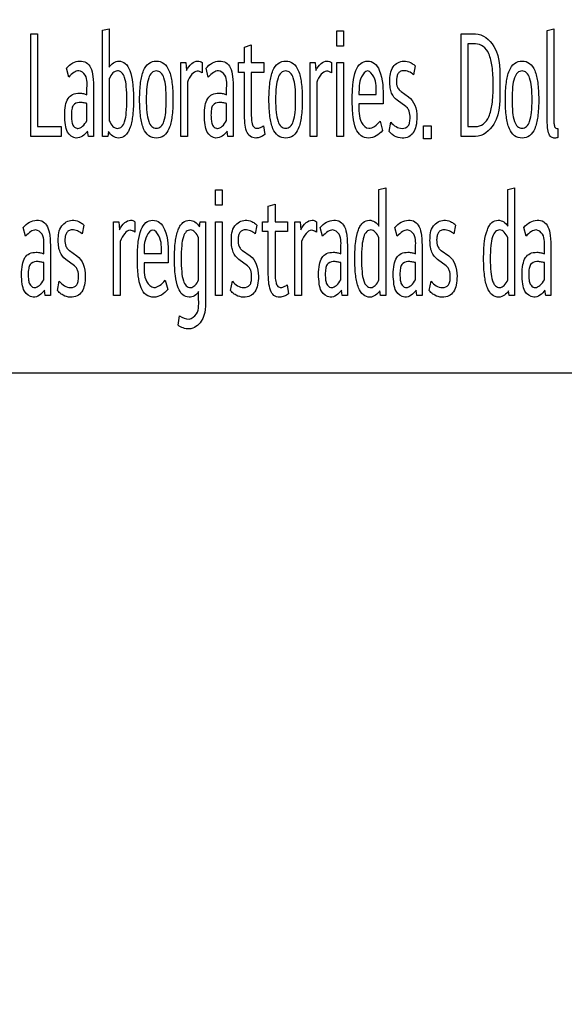
# Model space of a CAD drawing. Units: millimetres. Extents: x 0 to 1189, y 0 to 841.
# Drawn here: x 780 to 786, y 244 to 255 of the extents above; entities that cross this region are included whole.
import ezdxf

# ---------------------------------------------------------------- set-up
doc = ezdxf.new("R2010")
doc.units = ezdxf.units.MM
doc.header["$LTSCALE"] = 65.395
doc.layers.get('0').update_dxf_attribs({"linetype": 'CONTINUOUS'})
doc.layers.add('7_ALL_FEATURES', color=7, linetype='CONTINUOUS')
doc.layers.add('DEF_DRAFT_DIM', color=7, linetype='CONTINUOUS')
doc.styles.add('TEXTSTYLE_2', font='txt')
doc.dimstyles.new('DIMSTYLE_4', dxfattribs={"dimtxt": 8, "dimasz": 3, "dimexe": 0.8, "dimexo": 0.2, "dimgap": 2, "dimtad": 1, "dimdec": 1, "dimlfac": 3.030303, "dimdsep": 46, "dimtxsty": 'TEXTSTYLE_2', "dimblk": 'OPEN', "dimblk1": 'OPEN', "dimblk2": 'OPEN', "dimcen": 0.09, "dimazin": 2, "dimtp": 0.5, "dimtm": 0.5, "dimtfac": 1, "dimtdec": 1, "dimtofl": 0, "dimtmove": 0, "dimatfit": 3, "dimldrblk": 'OPEN', "dimfxl": 1, "dimtolj": 1, "dimarcsym": 0})

# ---------------------------------------------------------------- blocks, each defined once
blk = doc.blocks.new('_OPEN')
at = {"color": 0, "linetype": 'ByBlock'}
for p, q in [((0, 0), (-1, 0.1167)), ((-1, -0.1167), (0, 0)), ((-1, 0), (0, 0))]:
    blk.add_line(p, q, dxfattribs=at)
blk = doc.blocks.new('*D24')
at = {"layer": 'DEF_DRAFT_DIM', "color": 2, "linetype": 'Continuous', "transparency": 16777216}
for p, q in [((856.727, 255.388), (651.328, 255.388)), ((652.128, 255.388), (652.128, 211.638)), ((652.128, 167.888), (652.128, 211.638)), ((682.992, 167.888), (651.328, 167.888))]:
    blk.add_line(p, q, dxfattribs=at)
at = {"layer": 'DEF_DRAFT_DIM', "color": 2, "linetype": 'Continuous', "transparency": 16777216, "xscale": 3, "yscale": 3, "zscale": 3}
for p, rotation in [((652.128, 255.388), 90), ((652.128, 167.888), 270)]:
    blk.add_blockref('_OPEN', p, dxfattribs=dict(at, rotation=rotation))
at = {"layer": 'DEF_DRAFT_DIM', "color": 2, "linetype": 'Continuous', "transparency": 16777216, "insert": (642.128, 211.638), "char_height": 8, "width": 41.93309, "attachment_point": 2, "rotation": 90, "line_spacing_factor": 0.9, "style": 'TEXTSTYLE_2'}
blk.add_mtext('{\\ftxt;\\W0.0001;\\H0.0001;\\~}{\\ftxt;\\W3.4944237918;\\H8.0; }{\\ftxt;\\W0.0001;\\H0.0001;\\~}', dxfattribs=at)

msp = doc.modelspace()

# ---------------------------------------------------------------- linework, layer by layer
at = {"layer": '7_ALL_FEATURES', "color": 7, "linetype": 'Continuous'}
for p, q in [((781.1511, 254.7654), (781.223, 254.78)), ((781.1511, 253.6339), (781.1511, 254.7654)), ((781.223, 254.78), (781.223, 254.3726)), ((783.6424, 254.5949), (783.6424, 254.7573)), ((783.6424, 254.7573), (783.7134, 254.7573)), ((783.7134, 254.7573), (783.7134, 254.5949)), ((785.8766, 254.7605), (785.9466, 254.78)), ((785.8766, 253.8434), (785.8766, 254.7605)), ((785.9466, 254.78), (785.9466, 253.8434)), ((780.389, 253.6339), (780.389, 254.7248)), ((780.389, 254.7248), (780.4608, 254.7248)), ((780.4608, 254.7248), (780.4608, 253.7394)), ((784.9607, 253.6339), (784.9607, 254.7248)), ((784.9607, 254.7248), (785.1135, 254.7248)), ((782.6591, 254.5852), (782.731, 254.6079)), ((782.6591, 254.4196), (782.6591, 254.5852)), ((782.731, 254.6079), (782.731, 254.4196)), ((783.7134, 254.5949), (783.6424, 254.5949)), ((785.0325, 254.6177), (785.0325, 253.7394)), ((785.1145, 254.6177), (785.0325, 254.6177)), ((780.7912, 254.2654), (780.7672, 254.3596)), ((781.9816, 253.6339), (781.9816, 254.4196)), ((781.9816, 254.4196), (782.0378, 254.4196)), ((782.0378, 254.4196), (782.0443, 254.3352)), ((782.209, 254.4196), (782.209, 254.3092)), ((782.2753, 254.2654), (782.2513, 254.3596)), ((782.5974, 254.3141), (782.5974, 254.4196)), ((782.5974, 254.4196), (782.6591, 254.4196)), ((782.731, 254.4196), (782.8644, 254.4196)), ((782.8644, 254.4196), (782.8644, 254.3141)), ((783.356, 253.6339), (783.356, 254.4196)), ((783.356, 254.4196), (783.4123, 254.4196)), ((783.4123, 254.4196), (783.4187, 254.3352)), ((783.5835, 254.4196), (783.5835, 254.3092)), ((783.6424, 253.6339), (783.6424, 254.4196)), ((783.6424, 254.4196), (783.7134, 254.4196)), ((783.7134, 254.4196), (783.7134, 253.6339)), ((784.4746, 254.3839), (784.4562, 254.2898)), ((781.223, 254.2492), (781.223, 253.8012)), ((782.6591, 254.3141), (782.5974, 254.3141)), ((782.6591, 253.8855), (782.6591, 254.3141)), ((782.731, 254.3141), (782.731, 253.9261)), ((782.8644, 254.3141), (782.731, 254.3141)), ((780.9854, 254.0787), (780.9854, 254.1306)), ((781.0554, 254.1339), (781.0554, 253.6339)), ((782.0526, 254.2102), (782.0526, 253.6339)), ((782.4694, 254.0787), (782.4694, 254.1306)), ((782.5395, 254.1339), (782.5395, 253.6339)), ((783.427, 254.2102), (783.427, 253.6339)), ((783.8762, 254.082), (784.0604, 254.082)), ((784.133, 254.0333), (784.133, 253.9814)), ((784.3236, 254.1128), (784.4027, 254.056)), ((780.9854, 253.8028), (780.9854, 253.9846)), ((782.4694, 253.8028), (782.4694, 253.9846)), ((784.133, 253.9814), (783.8762, 253.9814)), ((784.3751, 253.9522), (784.2831, 254.0187)), ((780.4608, 253.7394), (780.7121, 253.7394)), ((780.7121, 253.7394), (780.7121, 253.6339)), ((782.8608, 253.7492), (782.8755, 253.6551)), ((784.0999, 253.7979), (784.1266, 253.6989)), ((784.1956, 253.6891), (784.215, 253.7865)), ((784.5621, 253.608), (784.5621, 253.7459)), ((784.5621, 253.7459), (784.6432, 253.7459)), ((784.6432, 253.7459), (784.6432, 253.608)), ((785.0325, 253.7394), (785.1145, 253.7394)), ((785.988, 253.72), (785.988, 253.6226)), ((780.7121, 253.6339), (780.389, 253.6339)), ((781.0002, 253.6339), (780.9919, 253.6924)), ((781.0554, 253.6339), (781.0002, 253.6339)), ((781.2074, 253.6339), (781.1511, 253.6339)), ((781.2156, 253.6859), (781.2074, 253.6339)), ((782.0526, 253.6339), (781.9816, 253.6339)), ((782.4842, 253.6339), (782.4759, 253.6924)), ((782.5395, 253.6339), (782.4842, 253.6339)), ((783.427, 253.6339), (783.356, 253.6339)), ((783.7134, 253.6339), (783.6424, 253.6339)), ((784.6432, 253.608), (784.5621, 253.608)), ((785.1135, 253.6339), (784.9607, 253.6339)), ((784.0889, 253.0729), (784.1607, 253.0891)), ((784.1607, 253.0891), (784.1607, 251.9431)), ((785.4578, 253.0729), (785.5296, 253.0891)), ((785.5296, 253.0891), (785.5296, 251.9431)), ((782.3526, 252.9041), (782.3526, 253.0664)), ((782.3526, 253.0664), (782.4235, 253.0664)), ((782.4235, 253.0664), (782.4235, 252.9041)), ((784.0889, 252.6817), (784.0889, 253.0729)), ((785.4578, 252.6817), (785.4578, 253.0729)), ((782.4235, 252.9041), (782.3526, 252.9041)), ((782.9124, 252.8943), (782.9842, 252.917)), ((782.9124, 252.7288), (782.9124, 252.8943)), ((782.9842, 252.917), (782.9842, 252.7288)), ((780.3328, 252.5745), (780.3088, 252.6687)), ((780.9514, 252.6931), (780.9331, 252.5989)), ((781.2681, 251.9431), (781.2681, 252.7288)), ((781.2681, 252.7288), (781.3244, 252.7288)), ((781.3244, 252.7288), (781.3308, 252.6443)), ((781.4956, 252.7288), (781.4956, 252.6184)), ((782.1804, 252.6752), (782.1878, 252.7288)), ((782.1878, 252.7288), (782.244, 252.7288)), ((782.244, 252.7288), (782.244, 251.9333)), ((782.3526, 251.9431), (782.3526, 252.7288)), ((782.3526, 252.7288), (782.4235, 252.7288)), ((782.4235, 252.7288), (782.4235, 251.9431)), ((782.7909, 252.6931), (782.7725, 252.5989)), ((782.8506, 252.6233), (782.8506, 252.7288)), ((782.8506, 252.7288), (782.9124, 252.7288)), ((782.9842, 252.7288), (783.1176, 252.7288)), ((783.1176, 252.7288), (783.1176, 252.6233)), ((783.1958, 251.9431), (783.1958, 252.7288)), ((783.1958, 252.7288), (783.2521, 252.7288)), ((783.2521, 252.7288), (783.2585, 252.6443)), ((783.4232, 252.7288), (783.4232, 252.6184)), ((783.4896, 252.5745), (783.4656, 252.6687)), ((784.2832, 252.5745), (784.2592, 252.6687)), ((784.9018, 252.6931), (784.8834, 252.5989)), ((785.6521, 252.5745), (785.6281, 252.6687)), ((782.1721, 252.1103), (782.1721, 252.5583)), ((782.9124, 252.6233), (782.8506, 252.6233)), ((782.9124, 252.1946), (782.9124, 252.6233)), ((782.9842, 252.6233), (782.9842, 252.2352)), ((783.1176, 252.6233), (782.9842, 252.6233)), ((784.0889, 252.1103), (784.0889, 252.5583)), ((785.4578, 252.1103), (785.4578, 252.5583)), ((781.3391, 252.5193), (781.3391, 251.9431)), ((783.2668, 252.5193), (783.2668, 251.9431)), ((780.527, 252.3878), (780.527, 252.4398)), ((780.597, 252.4431), (780.597, 251.9431)), ((780.8005, 252.4219), (780.8796, 252.3651)), ((781.5931, 252.3911), (781.7773, 252.3911)), ((782.6399, 252.4219), (782.719, 252.3651)), ((783.6838, 252.3878), (783.6838, 252.4398)), ((783.7538, 252.4431), (783.7538, 251.9431)), ((784.4774, 252.3878), (784.4774, 252.4398)), ((784.5474, 252.4431), (784.5474, 251.9431)), ((784.7508, 252.4219), (784.8299, 252.3651)), ((785.8463, 252.3878), (785.8463, 252.4398)), ((785.9163, 252.4431), (785.9163, 251.9431)), ((780.527, 252.1119), (780.527, 252.2937)), ((780.852, 252.2613), (780.7599, 252.3278)), ((781.85, 252.2905), (781.5931, 252.2905)), ((781.85, 252.3424), (781.85, 252.2905)), ((782.6914, 252.2613), (782.5993, 252.3278)), ((783.6838, 252.1119), (783.6838, 252.2937)), ((784.4774, 252.1119), (784.4774, 252.2937)), ((784.8023, 252.2613), (784.7103, 252.3278)), ((785.8463, 252.1119), (785.8463, 252.2937)), ((780.6725, 251.9982), (780.6919, 252.0956)), ((781.8169, 252.107), (781.8435, 252.008)), ((782.5119, 251.9982), (782.5313, 252.0956)), ((783.114, 252.0583), (783.1287, 251.9642)), ((784.6228, 251.9982), (784.6422, 252.0956)), ((780.5418, 251.9431), (780.5335, 252.0015)), ((780.597, 251.9431), (780.5418, 251.9431)), ((781.3391, 251.9431), (781.2681, 251.9431)), ((782.1721, 251.9236), (782.1721, 251.9885)), ((782.4235, 251.9431), (782.3526, 251.9431)), ((783.2668, 251.9431), (783.1958, 251.9431)), ((783.6985, 251.9431), (783.6902, 252.0015)), ((783.7538, 251.9431), (783.6985, 251.9431)), ((784.1046, 251.9431), (784.0971, 251.995)), ((784.1607, 251.9431), (784.1046, 251.9431)), ((784.4921, 251.9431), (784.4838, 252.0015)), ((784.5474, 251.9431), (784.4921, 251.9431)), ((785.4735, 251.9431), (785.4661, 251.995)), ((785.5296, 251.9431), (785.4735, 251.9431)), ((785.8611, 251.9431), (785.8528, 252.0015)), ((785.9163, 251.9431), (785.8611, 251.9431)), ((781.954, 251.6281), (781.9705, 251.7303)), ((766.0355, 251.1243), (801.3455, 251.1243))]:
    msp.add_line(p, q, dxfattribs=at)
for centre, radius, start, end in [((784.361, 254.2746), 0.1577, 43.92641, 51.63279), ((784.4027, 254.2219), 0.1348, 226.39989, 234.04382), ((780.8379, 252.5837), 0.1577, 43.92641, 51.63279), ((782.6773, 252.5837), 0.1577, 43.92641, 51.63279), ((784.7882, 252.5837), 0.1577, 43.92641, 51.63279), ((780.8796, 252.531), 0.1348, 226.39989, 234.04382), ((782.719, 252.531), 0.1348, 226.39989, 234.04382), ((784.83, 252.531), 0.1348, 226.39989, 234.04382)]:
    msp.add_arc(centre, radius, start, end, dxfattribs=at)
for points, knots in [([(785.1135, 254.7248), (785.1923, 254.7248), (785.393, 254.5513), (785.3741, 254.3185), (785.3741, 254.1794)], [0, 0, 0, 0, 0.3614388, 1, 1, 1, 1]), ([(785.1145, 253.7394), (785.1432, 253.7394), (785.207, 253.7591), (785.2688, 253.8546), (785.2912, 253.9632), (785.3017, 254.0765), (785.304, 254.1792), (785.3017, 254.2817), (785.2911, 254.3944), (785.2683, 254.5027), (785.2066, 254.5978), (785.143, 254.6177), (785.1145, 254.6177)], [0, 0, 0, 0, 0.0823022, 0.1755637, 0.309607, 0.3978195, 0.5009854, 0.603395, 0.6911156, 0.8248767, 0.9182234, 1, 1, 1, 1]), ([(780.7672, 254.3596), (780.7865, 254.3815), (780.8284, 254.4196), (780.9063, 254.4417), (780.9827, 254.4276), (781.0341, 254.3607), (781.0525, 254.2592), (781.0554, 254.1805), (781.0554, 254.1339)], [0, 0, 0, 0, 0.1613751, 0.3041338, 0.4358017, 0.5639662, 0.7419739, 1, 1, 1, 1]), ([(781.223, 254.3726), (781.2431, 254.4072), (781.3088, 254.4527), (781.4035, 254.4135), (781.4504, 254.3231), (781.4698, 254.2235), (781.4786, 254.1196), (781.4805, 254.0265), (781.4785, 253.9333), (781.4695, 253.8292), (781.4532, 253.7451), (781.4282, 253.6919), (781.421, 253.6801)], [0, 0, 0, 0, 0.1268367, 0.2019066, 0.2967336, 0.434779, 0.523569, 0.6262067, 0.7295001, 0.8186564, 0.9567171, 1, 1, 1, 1]), ([(781.5452, 254.0267), (781.5452, 254.0594), (781.5466, 254.1201), (781.5563, 254.2243), (781.5761, 254.3257), (781.6338, 254.4177), (781.7227, 254.4446), (781.8114, 254.4175), (781.8687, 254.3257), (781.8886, 254.2244), (781.8983, 254.1202), (781.8998, 254.0512), (781.8996, 254.0103), (781.8995, 254.0021)], [0, 0, 0, 0, 0.0973939, 0.1814524, 0.3123766, 0.404905, 0.4881187, 0.5706557, 0.663097, 0.793809, 0.8780025, 0.9754775, 1, 1, 1, 1]), ([(782.0443, 254.3352), (782.0584, 254.3628), (782.0878, 254.4093), (782.1557, 254.444), (782.1965, 254.4301), (782.209, 254.4196)], [0, 0, 0, 0, 0.442965, 0.7677923, 1, 1, 1, 1]), ([(782.2513, 254.3596), (782.2705, 254.3815), (782.3124, 254.4196), (782.3903, 254.4417), (782.4667, 254.4276), (782.5181, 254.3607), (782.5365, 254.2592), (782.5395, 254.1805), (782.5395, 254.1339)], [0, 0, 0, 0, 0.1613751, 0.3041338, 0.4358017, 0.5639662, 0.7419739, 1, 1, 1, 1]), ([(782.9198, 254.0267), (782.9198, 254.0594), (782.9211, 254.1201), (782.9309, 254.2243), (782.9506, 254.3257), (783.0083, 254.4177), (783.0972, 254.4446), (783.186, 254.4175), (783.2433, 254.3257), (783.2632, 254.2244), (783.2729, 254.1202), (783.2744, 254.0512), (783.2742, 254.0103), (783.2741, 254.0021)], [0, 0, 0, 0, 0.0973939, 0.1814524, 0.3123766, 0.404905, 0.4881187, 0.5706557, 0.663097, 0.793809, 0.8780025, 0.9754775, 1, 1, 1, 1]), ([(783.4187, 254.3352), (783.4328, 254.3628), (783.4622, 254.4093), (783.5301, 254.444), (783.571, 254.4301), (783.5835, 254.4196)], [0, 0, 0, 0, 0.442965, 0.7677923, 1, 1, 1, 1]), ([(783.9793, 253.6177), (783.951, 253.6177), (783.8887, 253.635), (783.8327, 253.7282), (783.8148, 253.8293), (783.8057, 253.9333), (783.8038, 254.0267), (783.8057, 254.1202), (783.8147, 254.2243), (783.8334, 254.3245), (783.8848, 254.416), (783.942, 254.4358), (783.9683, 254.4359)], [0, 0, 0, 0, 0.0874295, 0.1823159, 0.3169664, 0.4039704, 0.5047807, 0.6056094, 0.6926534, 0.8273609, 0.920629, 1, 1, 1, 1]), ([(783.9683, 254.4359), (783.9946, 254.436), (784.0514, 254.4168), (784.1343, 254.273), (784.133, 254.1359), (784.133, 254.0333)], [0, 0, 0, 0, 0.1621901, 0.3505322, 1, 1, 1, 1]), ([(784.2831, 254.0187), (784.257, 254.0379), (784.2241, 254.0817), (784.2062, 254.1547), (784.2014, 254.2489), (784.2119, 254.3781), (784.3334, 254.448), (784.4144, 254.4272), (784.4478, 254.407), (784.4589, 254.3982)], [0, 0, 0, 0, 0.1557117, 0.2469125, 0.3580326, 0.6127811, 0.8154138, 0.9321742, 1, 1, 1, 1]), ([(784.4562, 254.2898), (784.4424, 254.304), (784.4089, 254.3264), (784.3571, 254.3371), (784.3128, 254.328), (784.2877, 254.2998), (784.277, 254.2645), (784.2733, 254.2163), (784.2767, 254.164), (784.3, 254.1337), (784.3098, 254.1243)], [0, 0, 0, 0, 0.158582, 0.3124974, 0.4140997, 0.5035136, 0.5999944, 0.7042942, 0.8930062, 1, 1, 1, 1]), ([(785.4321, 254.0267), (785.4321, 254.0594), (785.4334, 254.1201), (785.4432, 254.2243), (785.4629, 254.3257), (785.5206, 254.4177), (785.6095, 254.4446), (785.6983, 254.4175), (785.7556, 254.3257), (785.7755, 254.2244), (785.7852, 254.1202), (785.7867, 254.0512), (785.7865, 254.0103), (785.7864, 254.0021)], [0, 0, 0, 0, 0.0973939, 0.1814524, 0.3123766, 0.404905, 0.4881187, 0.5706557, 0.663097, 0.793809, 0.8780025, 0.9754775, 1, 1, 1, 1]), ([(780.9854, 254.1306), (780.9854, 254.1827), (781.001, 254.27), (780.908, 254.3448), (780.8385, 254.3133), (780.8078, 254.2842), (780.7912, 254.2654)], [0, 0, 0, 0, 0.4254055, 0.6507603, 0.7951866, 1, 1, 1, 1]), ([(781.3095, 254.332), (781.292, 254.3316), (781.252, 254.3084), (781.2326, 254.271), (781.223, 254.2492)], [0, 0, 0, 0, 0.4258528, 1, 1, 1, 1]), ([(781.3095, 253.72), (781.3256, 253.72), (781.3632, 253.7362), (781.3926, 253.8021), (781.4075, 253.9004), (781.4112, 254.0264), (781.4076, 254.1522), (781.3921, 254.2501), (781.3627, 254.3152), (781.3253, 254.3323), (781.3095, 254.332)], [0, 0, 0, 0, 0.0695584, 0.1589812, 0.2979896, 0.5013599, 0.7031174, 0.8417157, 0.9311928, 1, 1, 1, 1]), ([(781.8288, 254.0267), (781.8288, 254.0724), (781.8262, 254.1501), (781.8106, 254.2473), (781.7793, 254.3144), (781.7228, 254.3375), (781.6664, 254.3144), (781.6346, 254.2473), (781.6188, 254.15), (781.6161, 254.0723), (781.6161, 254.0267)], [0, 0, 0, 0, 0.1963526, 0.3344237, 0.426219, 0.4997674, 0.573442, 0.6654862, 0.8040408, 1, 1, 1, 1]), ([(782.209, 254.3092), (782.2014, 254.3155), (782.1849, 254.3245), (782.144, 254.3342), (782.0871, 254.2893), (782.0649, 254.2406), (782.0526, 254.2102)], [0, 0, 0, 0, 0.1351041, 0.2543993, 0.5521993, 1, 1, 1, 1]), ([(782.4694, 254.1306), (782.4694, 254.1827), (782.485, 254.27), (782.392, 254.3448), (782.3225, 254.3133), (782.2918, 254.2842), (782.2753, 254.2654)], [0, 0, 0, 0, 0.4254055, 0.6507603, 0.7951866, 1, 1, 1, 1]), ([(783.2033, 254.0267), (783.2033, 254.0724), (783.2008, 254.1501), (783.1852, 254.2473), (783.1539, 254.3144), (783.0974, 254.3375), (783.0409, 254.3144), (783.0091, 254.2473), (782.9933, 254.15), (782.9907, 254.0723), (782.9906, 254.0267)], [0, 0, 0, 0, 0.1963526, 0.3344237, 0.426219, 0.4997674, 0.573442, 0.6654862, 0.8040408, 1, 1, 1, 1]), ([(783.5835, 254.3092), (783.5758, 254.3155), (783.5594, 254.3245), (783.5184, 254.3342), (783.4616, 254.2893), (783.4393, 254.2406), (783.427, 254.2102)], [0, 0, 0, 0, 0.1351041, 0.2543993, 0.5521993, 1, 1, 1, 1]), ([(784.0604, 254.082), (784.0582, 254.1447), (784.0693, 254.2326), (783.9683, 254.362), (783.8672, 254.2327), (783.8783, 254.1447), (783.8762, 254.082)], [0, 0, 0, 0, 0.338462, 0.4999372, 0.6615345, 1, 1, 1, 1]), ([(785.7157, 254.0267), (785.7157, 254.0724), (785.7131, 254.1501), (785.6975, 254.2473), (785.6662, 254.3144), (785.6097, 254.3375), (785.5533, 254.3144), (785.5214, 254.2473), (785.5057, 254.15), (785.503, 254.0723), (785.503, 254.0267)], [0, 0, 0, 0, 0.1963526, 0.3344237, 0.426219, 0.4997674, 0.573442, 0.6654862, 0.8040408, 1, 1, 1, 1]), ([(785.3741, 254.1794), (785.3741, 254.04), (785.3936, 253.8065), (785.1921, 253.6339), (785.1135, 253.6339)], [0, 0, 0, 0, 0.6394945, 1, 1, 1, 1]), ([(780.9919, 253.6924), (780.9776, 253.6712), (780.9441, 253.635), (780.8572, 253.6023), (780.7736, 253.6678), (780.7535, 253.7647), (780.7464, 253.8607), (780.7528, 253.9561), (780.7706, 254.0164), (780.7852, 254.0381)], [0, 0, 0, 0, 0.1227044, 0.2331617, 0.412886, 0.5407532, 0.7052669, 0.8750508, 1, 1, 1, 1]), ([(780.7852, 254.0381), (780.7973, 254.056), (780.8333, 254.0885), (780.8958, 254.0974), (780.9474, 254.0918), (780.9737, 254.0835), (780.9854, 254.0787)], [0, 0, 0, 0, 0.293022, 0.6263487, 0.8267227, 1, 1, 1, 1]), ([(781.8995, 254.0021), (781.8992, 253.9775), (781.8976, 253.9246), (781.8886, 253.8283), (781.8689, 253.7271), (781.8112, 253.6358), (781.7227, 253.6092), (781.6339, 253.6356), (781.5759, 253.7271), (781.5563, 253.8284), (781.5466, 253.9329), (781.5452, 253.9939), (781.5452, 254.0267)], [0, 0, 0, 0, 0.0773358, 0.1661749, 0.3033225, 0.4000197, 0.4867129, 0.5741181, 0.6709073, 0.8083489, 0.8969993, 1, 1, 1, 1]), ([(781.6161, 254.0267), (781.6161, 253.9808), (781.6188, 253.9026), (781.6345, 253.8048), (781.6663, 253.7376), (781.7228, 253.7145), (781.7793, 253.7375), (781.8107, 253.8048), (781.8262, 253.9025), (781.8288, 253.9807), (781.8288, 254.0267)], [0, 0, 0, 0, 0.1966925, 0.3351875, 0.4268913, 0.5002299, 0.5734427, 0.6648988, 0.8028796, 1, 1, 1, 1]), ([(782.4759, 253.6924), (782.4616, 253.6712), (782.4281, 253.635), (782.3412, 253.6023), (782.2576, 253.6678), (782.2375, 253.7647), (782.2305, 253.8607), (782.2368, 253.9561), (782.2546, 254.0164), (782.2692, 254.0381)], [0, 0, 0, 0, 0.1227044, 0.2331617, 0.412886, 0.5407532, 0.7052669, 0.8750508, 1, 1, 1, 1]), ([(782.2692, 254.0381), (782.2813, 254.056), (782.3173, 254.0885), (782.3799, 254.0974), (782.4314, 254.0918), (782.4577, 254.0835), (782.4694, 254.0787)], [0, 0, 0, 0, 0.293022, 0.6263487, 0.8267227, 1, 1, 1, 1]), ([(783.2741, 254.0021), (783.2738, 253.9775), (783.2721, 253.9246), (783.2632, 253.8283), (783.2434, 253.7271), (783.1858, 253.6358), (783.0972, 253.6092), (783.0085, 253.6356), (782.9505, 253.7271), (782.9309, 253.8284), (782.9211, 253.9329), (782.9198, 253.9939), (782.9198, 254.0267)], [0, 0, 0, 0, 0.0773358, 0.1661749, 0.3033225, 0.4000197, 0.4867129, 0.5741181, 0.6709073, 0.8083489, 0.8969993, 1, 1, 1, 1]), ([(782.9906, 254.0267), (782.9906, 253.9808), (782.9933, 253.9026), (783.0091, 253.8048), (783.0409, 253.7376), (783.0974, 253.7145), (783.1539, 253.7375), (783.1852, 253.8048), (783.2008, 253.9025), (783.2034, 253.9807), (783.2033, 254.0267)], [0, 0, 0, 0, 0.1966925, 0.3351875, 0.4268913, 0.5002299, 0.5734427, 0.6648988, 0.8028796, 1, 1, 1, 1]), ([(784.4027, 254.056), (784.4323, 254.0343), (784.4816, 253.965), (784.4947, 253.8514), (784.4867, 253.7515), (784.461, 253.6751), (784.4057, 253.6247), (784.3302, 253.6123), (784.2704, 253.6274), (784.2409, 253.6469), (784.2347, 253.6515)], [0, 0, 0, 0, 0.1680679, 0.3670022, 0.5125268, 0.6278012, 0.727294, 0.8387548, 0.9646305, 1, 1, 1, 1]), ([(785.7864, 254.0021), (785.7861, 253.9775), (785.7844, 253.9246), (785.7755, 253.8283), (785.7558, 253.7271), (785.6981, 253.6358), (785.6095, 253.6092), (785.5208, 253.6356), (785.4628, 253.7271), (785.4432, 253.8284), (785.4334, 253.9329), (785.4321, 253.9939), (785.4321, 254.0267)], [0, 0, 0, 0, 0.0773358, 0.1661749, 0.3033225, 0.4000197, 0.4867129, 0.5741181, 0.6709073, 0.8083489, 0.8969993, 1, 1, 1, 1]), ([(785.503, 254.0267), (785.503, 253.9808), (785.5057, 253.9026), (785.5214, 253.8048), (785.5532, 253.7376), (785.6097, 253.7145), (785.6662, 253.7375), (785.6976, 253.8048), (785.7131, 253.9025), (785.7157, 253.9807), (785.7157, 254.0267)], [0, 0, 0, 0, 0.1966925, 0.3351875, 0.4268913, 0.5002299, 0.5734427, 0.6648988, 0.8028796, 1, 1, 1, 1]), ([(780.9854, 253.9846), (780.9724, 253.9879), (780.9455, 253.9932), (780.8949, 254.0002), (780.8367, 253.9773), (780.822, 253.9165), (780.8183, 253.8615), (780.8223, 253.805), (780.8311, 253.7518), (780.861, 253.725), (780.8785, 253.7211)], [0, 0, 0, 0, 0.0959339, 0.1945089, 0.3669075, 0.4715638, 0.6180001, 0.7637937, 0.872644, 1, 1, 1, 1]), ([(782.4694, 253.9846), (782.4564, 253.9879), (782.4295, 253.9932), (782.3789, 254.0002), (782.3207, 253.9773), (782.306, 253.9165), (782.3023, 253.8615), (782.3063, 253.805), (782.3151, 253.7518), (782.345, 253.725), (782.3625, 253.7211)], [0, 0, 0, 0, 0.0959339, 0.1945089, 0.3669075, 0.4715638, 0.6180001, 0.7637937, 0.872644, 1, 1, 1, 1]), ([(782.731, 253.9261), (782.731, 253.8953), (782.7314, 253.8425), (782.7367, 253.7773), (782.7556, 253.7297), (782.7951, 253.718), (782.8302, 253.7289), (782.8505, 253.7417), (782.8608, 253.7492)], [0, 0, 0, 0, 0.3020135, 0.5131513, 0.6486025, 0.7658476, 0.8757121, 1, 1, 1, 1]), ([(783.8762, 253.9814), (783.878, 253.9145), (783.8643, 253.811), (783.9676, 253.7052), (784.0499, 253.7422), (784.0834, 253.7765), (784.0999, 253.7979)], [0, 0, 0, 0, 0.452829, 0.6723299, 0.816803, 1, 1, 1, 1]), ([(784.215, 253.7865), (784.2304, 253.7679), (784.2665, 253.7367), (784.3341, 253.7115), (784.4006, 253.7337), (784.4173, 253.7873), (784.4207, 253.8401), (784.4166, 253.8944), (784.3984, 253.9277), (784.3903, 253.9376)], [0, 0, 0, 0, 0.1771596, 0.3417852, 0.5161553, 0.6089507, 0.7333233, 0.9075671, 1, 1, 1, 1]), ([(782.8755, 253.6551), (782.8609, 253.6438), (782.8306, 253.6258), (782.7753, 253.6127), (782.7132, 253.6312), (782.6755, 253.6973), (782.6612, 253.7834), (782.6591, 253.849), (782.6591, 253.8855)], [0, 0, 0, 0, 0.1287243, 0.242752, 0.3902515, 0.5432608, 0.7444025, 1, 1, 1, 1]), ([(785.988, 253.6226), (785.9838, 253.6201), (785.973, 253.618), (785.9508, 253.6171), (785.9176, 253.6218), (785.8889, 253.6661), (785.8786, 253.7414), (785.8766, 253.8041), (785.8766, 253.8434)], [0, 0, 0, 0, 0.0499643, 0.1078552, 0.2292567, 0.3652194, 0.6016461, 1, 1, 1, 1]), ([(785.9466, 253.8434), (785.9466, 253.8206), (785.948, 253.7856), (785.951, 253.7435), (785.9671, 253.7204), (785.9815, 253.72), (785.988, 253.72)], [0, 0, 0, 0, 0.4705117, 0.7266703, 0.8655043, 1, 1, 1, 1]), ([(780.8879, 253.72), (780.9062, 253.72), (780.9475, 253.7449), (780.9729, 253.7806), (780.9854, 253.8028)], [0, 0, 0, 0, 0.418373, 1, 1, 1, 1]), ([(781.223, 253.8012), (781.2325, 253.7796), (781.2521, 253.7427), (781.292, 253.72), (781.3095, 253.72)], [0, 0, 0, 0, 0.57341, 1, 1, 1, 1]), ([(782.3719, 253.72), (782.3903, 253.72), (782.4316, 253.7449), (782.4569, 253.7806), (782.4694, 253.8028)], [0, 0, 0, 0, 0.418373, 1, 1, 1, 1]), ([(781.421, 253.6801), (781.4123, 253.666), (781.3861, 253.6336), (781.3015, 253.6002), (781.2367, 253.6505), (781.2156, 253.6859)], [0, 0, 0, 0, 0.1990029, 0.500076, 1, 1, 1, 1]), ([(784.1266, 253.6989), (784.1081, 253.6754), (784.0651, 253.6349), (784.007, 253.6177), (783.9793, 253.6177)], [0, 0, 0, 0, 0.5188894, 1, 1, 1, 1]), ([(780.3088, 252.6687), (780.3281, 252.6906), (780.37, 252.7287), (780.4479, 252.7508), (780.5243, 252.7367), (780.5757, 252.6699), (780.5941, 252.5683), (780.597, 252.4897), (780.597, 252.4431)], [0, 0, 0, 0, 0.1613751, 0.3041338, 0.4358017, 0.5639662, 0.7419739, 1, 1, 1, 1]), ([(780.7599, 252.3278), (780.7338, 252.347), (780.701, 252.3908), (780.6831, 252.4639), (780.6783, 252.558), (780.6888, 252.6872), (780.8103, 252.7571), (780.8912, 252.7363), (780.9247, 252.7161), (780.9358, 252.7073)], [0, 0, 0, 0, 0.1557123, 0.2469131, 0.358033, 0.6127814, 0.815414, 0.9321743, 1, 1, 1, 1]), ([(781.3308, 252.6443), (781.3449, 252.6719), (781.3743, 252.7185), (781.4422, 252.7531), (781.4831, 252.7392), (781.4956, 252.7288)], [0, 0, 0, 0, 0.442965, 0.7677923, 1, 1, 1, 1]), ([(781.6962, 251.9268), (781.6679, 251.9268), (781.6056, 251.9441), (781.5496, 252.0373), (781.5318, 252.1384), (781.5226, 252.2424), (781.5207, 252.3359), (781.5226, 252.4293), (781.5316, 252.5334), (781.5503, 252.6336), (781.6018, 252.7251), (781.6589, 252.7449), (781.6852, 252.745)], [0, 0, 0, 0, 0.0874295, 0.1823159, 0.3169664, 0.4039704, 0.5047807, 0.6056094, 0.6926534, 0.8273609, 0.920629, 1, 1, 1, 1]), ([(781.6852, 252.745), (781.7115, 252.7451), (781.7683, 252.7259), (781.8512, 252.5821), (781.85, 252.4451), (781.85, 252.3424)], [0, 0, 0, 0, 0.1621901, 0.3505322, 1, 1, 1, 1]), ([(782.1721, 251.9885), (782.1611, 251.9699), (782.1326, 251.9368), (782.0659, 251.92), (781.9918, 251.9484), (781.9446, 252.039), (781.9253, 252.1383), (781.9166, 252.2425), (781.9147, 252.3356), (781.9167, 252.4288), (781.9256, 252.5326), (781.9421, 252.6166), (781.9669, 252.6701), (781.9741, 252.6821)], [0, 0, 0, 0, 0.0681896, 0.1306068, 0.205308, 0.2990979, 0.4364747, 0.5252771, 0.6281807, 0.7304343, 0.8189047, 0.9565939, 1, 1, 1, 1]), ([(781.9741, 252.6821), (781.9827, 252.6964), (782.0089, 252.729), (782.0718, 252.7534), (782.1398, 252.7294), (782.1682, 252.6948), (782.1804, 252.6752)], [0, 0, 0, 0, 0.1953459, 0.4895545, 0.7263891, 1, 1, 1, 1]), ([(782.5993, 252.3278), (782.5733, 252.347), (782.5404, 252.3908), (782.5225, 252.4639), (782.5177, 252.558), (782.5282, 252.6872), (782.6497, 252.7571), (782.7307, 252.7363), (782.7641, 252.7161), (782.7752, 252.7073)], [0, 0, 0, 0, 0.1557123, 0.2469131, 0.358033, 0.6127814, 0.815414, 0.9321743, 1, 1, 1, 1]), ([(783.2585, 252.6443), (783.2726, 252.6719), (783.302, 252.7185), (783.3699, 252.7531), (783.4108, 252.7392), (783.4232, 252.7288)], [0, 0, 0, 0, 0.442965, 0.7677923, 1, 1, 1, 1]), ([(783.4656, 252.6687), (783.4848, 252.6906), (783.5267, 252.7287), (783.6046, 252.7508), (783.6811, 252.7367), (783.7325, 252.6699), (783.7509, 252.5683), (783.7538, 252.4897), (783.7538, 252.4431)], [0, 0, 0, 0, 0.1613751, 0.3041338, 0.4358017, 0.5639662, 0.7419739, 1, 1, 1, 1]), ([(784.0971, 251.995), (784.076, 251.9594), (784.0105, 251.9093), (783.9117, 251.9481), (783.8618, 252.0381), (783.8423, 252.1383), (783.8334, 252.2424), (783.8314, 252.3356), (783.8334, 252.4287), (783.842, 252.5326), (783.8589, 252.6189), (783.8846, 252.6751), (783.8935, 252.689)], [0, 0, 0, 0, 0.1290682, 0.2064409, 0.300097, 0.4358624, 0.5235414, 0.6251267, 0.7260673, 0.8133872, 0.94916, 1, 1, 1, 1]), ([(783.8935, 252.689), (783.9009, 252.7005), (783.9248, 252.7294), (784.0031, 252.7619), (784.0687, 252.7163), (784.0889, 252.6817)], [0, 0, 0, 0, 0.1758518, 0.4822403, 1, 1, 1, 1]), ([(784.2592, 252.6687), (784.2784, 252.6906), (784.3203, 252.7287), (784.3982, 252.7508), (784.4747, 252.7367), (784.526, 252.6699), (784.5444, 252.5683), (784.5474, 252.4897), (784.5474, 252.4431)], [0, 0, 0, 0, 0.1613751, 0.3041338, 0.4358017, 0.5639662, 0.7419739, 1, 1, 1, 1]), ([(784.7103, 252.3278), (784.6842, 252.347), (784.6513, 252.3908), (784.6334, 252.4639), (784.6286, 252.558), (784.6391, 252.6872), (784.7606, 252.7571), (784.8416, 252.7363), (784.875, 252.7161), (784.8861, 252.7073)], [0, 0, 0, 0, 0.1557123, 0.2469131, 0.358033, 0.6127814, 0.815414, 0.9321743, 1, 1, 1, 1]), ([(785.4661, 251.995), (785.4449, 251.9594), (785.3795, 251.9093), (785.2807, 251.9481), (785.2307, 252.0381), (785.2113, 252.1383), (785.2023, 252.2424), (785.2003, 252.3356), (785.2023, 252.4287), (785.211, 252.5326), (785.2279, 252.6189), (785.2535, 252.6751), (785.2624, 252.689)], [0, 0, 0, 0, 0.1290682, 0.2064409, 0.300097, 0.4358624, 0.5235414, 0.6251267, 0.7260673, 0.8133872, 0.94916, 1, 1, 1, 1]), ([(785.2624, 252.689), (785.2698, 252.7005), (785.2938, 252.7294), (785.372, 252.7619), (785.4377, 252.7163), (785.4578, 252.6817)], [0, 0, 0, 0, 0.1758518, 0.4822403, 1, 1, 1, 1]), ([(785.6281, 252.6687), (785.6474, 252.6906), (785.6893, 252.7287), (785.7672, 252.7508), (785.8436, 252.7367), (785.895, 252.6699), (785.9134, 252.5683), (785.9163, 252.4897), (785.9163, 252.4431)], [0, 0, 0, 0, 0.1613751, 0.3041338, 0.4358017, 0.5639662, 0.7419739, 1, 1, 1, 1]), ([(780.527, 252.4398), (780.527, 252.4918), (780.5426, 252.5792), (780.4496, 252.6539), (780.3801, 252.6224), (780.3494, 252.5933), (780.3328, 252.5745)], [0, 0, 0, 0, 0.425405, 0.6507594, 0.7951855, 1, 1, 1, 1]), ([(780.9331, 252.5989), (780.9192, 252.6131), (780.8857, 252.6355), (780.834, 252.6462), (780.7897, 252.6371), (780.7646, 252.6089), (780.7539, 252.5736), (780.7502, 252.5254), (780.7536, 252.4731), (780.7768, 252.4428), (780.7867, 252.4334)], [0, 0, 0, 0, 0.1585802, 0.3124976, 0.4140999, 0.5035137, 0.5999945, 0.7042943, 0.8930062, 1, 1, 1, 1]), ([(781.4956, 252.6184), (781.4879, 252.6246), (781.4714, 252.6337), (781.4305, 252.6433), (781.3737, 252.5985), (781.3514, 252.5497), (781.3391, 252.5193)], [0, 0, 0, 0, 0.1351041, 0.2543993, 0.5521993, 1, 1, 1, 1]), ([(781.7773, 252.3911), (781.7752, 252.4538), (781.7862, 252.5418), (781.6852, 252.6711), (781.5841, 252.5418), (781.5952, 252.4538), (781.5931, 252.3911)], [0, 0, 0, 0, 0.338462, 0.4999372, 0.6615345, 1, 1, 1, 1]), ([(782.0857, 252.6411), (782.0698, 252.6411), (782.0326, 252.6245), (782.0036, 252.559), (781.9884, 252.4613), (781.9849, 252.3355), (781.9884, 252.2095), (782.0036, 252.1112), (782.0326, 252.0458), (782.0699, 252.0288), (782.0857, 252.0291)], [0, 0, 0, 0, 0.0687837, 0.15815, 0.2968726, 0.4989222, 0.7025931, 0.8418198, 0.9312394, 1, 1, 1, 1]), ([(782.1721, 252.5583), (782.1625, 252.5802), (782.1425, 252.6168), (782.1032, 252.6411), (782.0857, 252.6411)], [0, 0, 0, 0, 0.5771932, 1, 1, 1, 1]), ([(782.7725, 252.5989), (782.7587, 252.6131), (782.7251, 252.6355), (782.6734, 252.6462), (782.6291, 252.6371), (782.604, 252.6089), (782.5933, 252.5736), (782.5896, 252.5254), (782.593, 252.4731), (782.6163, 252.4428), (782.6261, 252.4334)], [0, 0, 0, 0, 0.1585802, 0.3124976, 0.4140999, 0.5035137, 0.5999945, 0.7042943, 0.8930062, 1, 1, 1, 1]), ([(783.4232, 252.6184), (783.4156, 252.6246), (783.3991, 252.6337), (783.3582, 252.6433), (783.3014, 252.5985), (783.2791, 252.5497), (783.2668, 252.5193)], [0, 0, 0, 0, 0.1351041, 0.2543993, 0.5521993, 1, 1, 1, 1]), ([(783.6838, 252.4398), (783.6838, 252.4918), (783.6993, 252.5792), (783.6064, 252.6539), (783.5369, 252.6224), (783.5061, 252.5933), (783.4896, 252.5745)], [0, 0, 0, 0, 0.4254055, 0.6507603, 0.7951866, 1, 1, 1, 1]), ([(784.0889, 252.5583), (784.0792, 252.5802), (784.0593, 252.6171), (784.0046, 252.6497), (783.9493, 252.6243), (783.9204, 252.5592), (783.9051, 252.4613), (783.9016, 252.3355), (783.9051, 252.2095), (783.9183, 252.1242), (783.9324, 252.086), (783.9356, 252.0791)], [0, 0, 0, 0, 0.0982943, 0.170297, 0.2355695, 0.3203738, 0.4520149, 0.6437503, 0.8370242, 0.9691437, 1, 1, 1, 1]), ([(784.4774, 252.4398), (784.4774, 252.4918), (784.4929, 252.5792), (784.4, 252.6539), (784.3305, 252.6224), (784.2997, 252.5933), (784.2832, 252.5745)], [0, 0, 0, 0, 0.4254055, 0.6507603, 0.7951866, 1, 1, 1, 1]), ([(784.8834, 252.5989), (784.8696, 252.6131), (784.8361, 252.6355), (784.7843, 252.6462), (784.7401, 252.6371), (784.7149, 252.6089), (784.7042, 252.5736), (784.7005, 252.5254), (784.7039, 252.4731), (784.7272, 252.4428), (784.737, 252.4334)], [0, 0, 0, 0, 0.1585802, 0.3124976, 0.4140999, 0.5035137, 0.5999945, 0.7042943, 0.8930062, 1, 1, 1, 1]), ([(785.4578, 252.5583), (785.4482, 252.5802), (785.4283, 252.6171), (785.3736, 252.6497), (785.3182, 252.6243), (785.2893, 252.5592), (785.2741, 252.4613), (785.2706, 252.3355), (785.2741, 252.2095), (785.2873, 252.1242), (785.3014, 252.086), (785.3045, 252.0791)], [0, 0, 0, 0, 0.0982943, 0.170297, 0.2355695, 0.3203738, 0.4520149, 0.6437503, 0.8370242, 0.9691437, 1, 1, 1, 1]), ([(785.8463, 252.4398), (785.8463, 252.4918), (785.8619, 252.5792), (785.7689, 252.6539), (785.6994, 252.6224), (785.6686, 252.5933), (785.6521, 252.5745)], [0, 0, 0, 0, 0.4254055, 0.6507603, 0.7951866, 1, 1, 1, 1]), ([(780.5335, 252.0015), (780.5192, 251.9804), (780.4857, 251.9441), (780.3988, 251.9114), (780.3152, 251.9769), (780.2951, 252.0738), (780.288, 252.1698), (780.2944, 252.2652), (780.3122, 252.3256), (780.3268, 252.3472)], [0, 0, 0, 0, 0.1227044, 0.2331617, 0.412886, 0.5407532, 0.7052669, 0.8750508, 1, 1, 1, 1]), ([(780.3268, 252.3472), (780.3389, 252.3651), (780.3749, 252.3976), (780.4374, 252.4065), (780.489, 252.4009), (780.5153, 252.3927), (780.527, 252.3878)], [0, 0, 0, 0, 0.293022, 0.6263487, 0.8267227, 1, 1, 1, 1]), ([(780.8796, 252.3651), (780.9092, 252.3434), (780.9585, 252.2741), (780.9716, 252.1605), (780.9636, 252.0606), (780.9379, 251.9842), (780.8826, 251.9338), (780.8071, 251.9215), (780.7473, 251.9365), (780.7178, 251.956), (780.7116, 251.9606)], [0, 0, 0, 0, 0.1680679, 0.3670022, 0.5125268, 0.6278012, 0.727294, 0.8387548, 0.9646305, 1, 1, 1, 1]), ([(782.719, 252.3651), (782.7486, 252.3434), (782.7979, 252.2741), (782.811, 252.1605), (782.803, 252.0606), (782.7773, 251.9842), (782.722, 251.9338), (782.6465, 251.9215), (782.5867, 251.9365), (782.5572, 251.956), (782.551, 251.9606)], [0, 0, 0, 0, 0.1680679, 0.3670022, 0.5125268, 0.6278012, 0.727294, 0.8387548, 0.9646305, 1, 1, 1, 1]), ([(783.6902, 252.0015), (783.6759, 251.9804), (783.6424, 251.9441), (783.5555, 251.9114), (783.4719, 251.9769), (783.4518, 252.0738), (783.4448, 252.1698), (783.4511, 252.2652), (783.469, 252.3256), (783.4836, 252.3472)], [0, 0, 0, 0, 0.1227044, 0.2331617, 0.412886, 0.5407532, 0.7052669, 0.8750508, 1, 1, 1, 1]), ([(783.4836, 252.3472), (783.4956, 252.3651), (783.5316, 252.3976), (783.5942, 252.4065), (783.6457, 252.4009), (783.6721, 252.3927), (783.6838, 252.3878)], [0, 0, 0, 0, 0.293022, 0.6263487, 0.8267227, 1, 1, 1, 1]), ([(784.4838, 252.0015), (784.4695, 251.9804), (784.436, 251.9441), (784.3491, 251.9114), (784.2655, 251.9769), (784.2454, 252.0738), (784.2384, 252.1698), (784.2447, 252.2652), (784.2626, 252.3256), (784.2771, 252.3472)], [0, 0, 0, 0, 0.1227044, 0.2331617, 0.412886, 0.5407532, 0.7052669, 0.8750508, 1, 1, 1, 1]), ([(784.2771, 252.3472), (784.2892, 252.3651), (784.3252, 252.3976), (784.3878, 252.4065), (784.4393, 252.4009), (784.4656, 252.3927), (784.4774, 252.3878)], [0, 0, 0, 0, 0.293022, 0.6263487, 0.8267227, 1, 1, 1, 1]), ([(784.8299, 252.3651), (784.8595, 252.3434), (784.9088, 252.2741), (784.9219, 252.1605), (784.914, 252.0606), (784.8882, 251.9842), (784.8329, 251.9338), (784.7574, 251.9215), (784.6976, 251.9365), (784.6681, 251.956), (784.6619, 251.9606)], [0, 0, 0, 0, 0.1680679, 0.3670022, 0.5125268, 0.6278012, 0.727294, 0.8387548, 0.9646305, 1, 1, 1, 1]), ([(785.8528, 252.0015), (785.8385, 251.9804), (785.805, 251.9441), (785.7181, 251.9114), (785.6345, 251.9769), (785.6144, 252.0738), (785.6073, 252.1698), (785.6137, 252.2652), (785.6315, 252.3256), (785.6461, 252.3472)], [0, 0, 0, 0, 0.1227044, 0.2331617, 0.412886, 0.5407532, 0.7052669, 0.8750508, 1, 1, 1, 1]), ([(785.6461, 252.3472), (785.6582, 252.3651), (785.6942, 252.3976), (785.7567, 252.4065), (785.8083, 252.4009), (785.8346, 252.3927), (785.8463, 252.3878)], [0, 0, 0, 0, 0.293022, 0.6263487, 0.8267227, 1, 1, 1, 1]), ([(780.527, 252.2937), (780.514, 252.297), (780.4871, 252.3023), (780.4365, 252.3093), (780.3783, 252.2864), (780.3636, 252.2256), (780.3599, 252.1706), (780.3639, 252.1141), (780.3727, 252.061), (780.4026, 252.0342), (780.4201, 252.0302)], [0, 0, 0, 0, 0.0959339, 0.1945089, 0.3669075, 0.4715638, 0.6180001, 0.7637937, 0.872644, 1, 1, 1, 1]), ([(780.6919, 252.0956), (780.7073, 252.077), (780.7434, 252.0458), (780.811, 252.0206), (780.8775, 252.0428), (780.8942, 252.0964), (780.8976, 252.1492), (780.8935, 252.2035), (780.8753, 252.2368), (780.8672, 252.2467)], [0, 0, 0, 0, 0.1771596, 0.3417852, 0.5161553, 0.6089507, 0.7333233, 0.9075671, 1, 1, 1, 1]), ([(781.5931, 252.2905), (781.5949, 252.2236), (781.5812, 252.1201), (781.6845, 252.0143), (781.7668, 252.0513), (781.8003, 252.0856), (781.8169, 252.107)], [0, 0, 0, 0, 0.4528292, 0.6723314, 0.816803, 1, 1, 1, 1]), ([(782.5313, 252.0956), (782.5467, 252.077), (782.5828, 252.0458), (782.6504, 252.0206), (782.7169, 252.0428), (782.7336, 252.0964), (782.737, 252.1492), (782.7329, 252.2035), (782.7147, 252.2368), (782.7066, 252.2467)], [0, 0, 0, 0, 0.1771596, 0.3417852, 0.5161553, 0.6089507, 0.7333233, 0.9075671, 1, 1, 1, 1]), ([(783.6838, 252.2937), (783.6707, 252.297), (783.6438, 252.3023), (783.5933, 252.3093), (783.535, 252.2864), (783.5204, 252.2256), (783.5167, 252.1706), (783.5207, 252.1141), (783.5295, 252.061), (783.5593, 252.0342), (783.5769, 252.0302)], [0, 0, 0, 0, 0.0959339, 0.1945089, 0.3669075, 0.4715638, 0.6180001, 0.7637937, 0.872644, 1, 1, 1, 1]), ([(784.4774, 252.2937), (784.4643, 252.297), (784.4374, 252.3023), (784.3868, 252.3093), (784.3286, 252.2864), (784.3139, 252.2256), (784.3102, 252.1706), (784.3142, 252.1141), (784.323, 252.061), (784.3529, 252.0342), (784.3704, 252.0302)], [0, 0, 0, 0, 0.0959339, 0.1945089, 0.3669075, 0.4715638, 0.6180001, 0.7637937, 0.872644, 1, 1, 1, 1]), ([(784.6422, 252.0956), (784.6576, 252.077), (784.6937, 252.0458), (784.7613, 252.0206), (784.8278, 252.0428), (784.8445, 252.0964), (784.8479, 252.1492), (784.8438, 252.2035), (784.8256, 252.2368), (784.8175, 252.2467)], [0, 0, 0, 0, 0.1771596, 0.3417852, 0.5161553, 0.6089507, 0.7333233, 0.9075671, 1, 1, 1, 1]), ([(785.8463, 252.2937), (785.8333, 252.297), (785.8064, 252.3023), (785.7558, 252.3093), (785.6976, 252.2864), (785.6829, 252.2256), (785.6792, 252.1706), (785.6832, 252.1141), (785.692, 252.061), (785.7219, 252.0342), (785.7394, 252.0302)], [0, 0, 0, 0, 0.0959339, 0.1945089, 0.3669075, 0.4715638, 0.6180001, 0.7637937, 0.872644, 1, 1, 1, 1]), ([(783.1287, 251.9642), (783.1142, 251.9529), (783.0838, 251.9349), (783.0286, 251.9218), (782.9665, 251.9403), (782.9288, 252.0064), (782.9145, 252.0926), (782.9124, 252.1581), (782.9124, 252.1946)], [0, 0, 0, 0, 0.1287243, 0.242752, 0.3902515, 0.5432608, 0.7444025, 1, 1, 1, 1]), ([(782.9842, 252.2352), (782.9842, 252.2044), (782.9847, 252.1516), (782.9899, 252.0865), (783.0088, 252.0388), (783.0484, 252.0271), (783.0834, 252.038), (783.1037, 252.0508), (783.114, 252.0583)], [0, 0, 0, 0, 0.3020138, 0.5131521, 0.6486022, 0.7658474, 0.875712, 1, 1, 1, 1]), ([(780.4295, 252.0291), (780.4478, 252.0291), (780.4891, 252.0541), (780.5145, 252.0897), (780.527, 252.1119)], [0, 0, 0, 0, 0.418373, 1, 1, 1, 1]), ([(782.0857, 252.0291), (782.103, 252.0294), (782.1425, 252.052), (782.1626, 252.0886), (782.1721, 252.1103)], [0, 0, 0, 0, 0.4234984, 1, 1, 1, 1]), ([(783.5863, 252.0291), (783.6046, 252.0291), (783.6459, 252.0541), (783.6712, 252.0897), (783.6838, 252.1119)], [0, 0, 0, 0, 0.418373, 1, 1, 1, 1]), ([(783.9356, 252.0791), (783.9411, 252.067), (783.957, 252.0422), (783.9865, 252.0291), (784.0024, 252.0291)], [0, 0, 0, 0, 0.4528219, 1, 1, 1, 1]), ([(784.0024, 252.0291), (784.0198, 252.0291), (784.0592, 252.0522), (784.0793, 252.0886), (784.0889, 252.1103)], [0, 0, 0, 0, 0.4234984, 1, 1, 1, 1]), ([(784.3798, 252.0291), (784.3982, 252.0291), (784.4395, 252.0541), (784.4648, 252.0897), (784.4774, 252.1119)], [0, 0, 0, 0, 0.418373, 1, 1, 1, 1]), ([(785.3045, 252.0791), (785.3101, 252.067), (785.3259, 252.0422), (785.3555, 252.0291), (785.3714, 252.0291)], [0, 0, 0, 0, 0.4528219, 1, 1, 1, 1]), ([(785.3714, 252.0291), (785.3887, 252.0291), (785.4282, 252.0522), (785.4483, 252.0886), (785.4578, 252.1103)], [0, 0, 0, 0, 0.4234984, 1, 1, 1, 1]), ([(785.7488, 252.0291), (785.7671, 252.0291), (785.8084, 252.0541), (785.8338, 252.0897), (785.8463, 252.1119)], [0, 0, 0, 0, 0.418373, 1, 1, 1, 1]), ([(781.8435, 252.008), (781.825, 251.9845), (781.782, 251.944), (781.7239, 251.9268), (781.6962, 251.9268)], [0, 0, 0, 0, 0.5188894, 1, 1, 1, 1]), ([(782.244, 251.9333), (782.244, 251.845), (782.2558, 251.6906), (782.1016, 251.577), (782.0077, 251.5966), (781.9695, 251.6155), (781.954, 251.6281)], [0, 0, 0, 0, 0.4870068, 0.7686516, 0.8894236, 1, 1, 1, 1]), ([(781.9705, 251.7303), (781.999, 251.7091), (782.0691, 251.6729), (782.1851, 251.7648), (782.1721, 251.8649), (782.1721, 251.9236)], [0, 0, 0, 0, 0.2825094, 0.5331568, 1, 1, 1, 1])]:
    msp.add_open_spline(points, degree=3, knots=knots, dxfattribs=at)
for points in [[(784.3903, 253.9376), (784.3858, 253.943), (784.3807, 253.948), (784.3751, 253.9522)], [(780.8785, 253.7211), (780.8816, 253.7204), (780.8847, 253.72), (780.8879, 253.72)], [(782.3625, 253.7211), (782.3656, 253.7204), (782.3688, 253.72), (782.3719, 253.72)], [(784.2347, 253.6515), (784.2203, 253.6624), (784.2073, 253.6754), (784.1956, 253.6891)], [(780.8672, 252.2467), (780.8627, 252.2522), (780.8576, 252.2571), (780.852, 252.2613)], [(782.7066, 252.2467), (782.7021, 252.2522), (782.697, 252.2571), (782.6914, 252.2613)], [(784.8175, 252.2467), (784.813, 252.2522), (784.8079, 252.2571), (784.8023, 252.2613)], [(780.4201, 252.0302), (780.4232, 252.0295), (780.4263, 252.0291), (780.4295, 252.0291)], [(780.7116, 251.9606), (780.6972, 251.9715), (780.6842, 251.9845), (780.6725, 251.9982)], [(782.551, 251.9606), (782.5366, 251.9715), (782.5236, 251.9845), (782.5119, 251.9982)], [(783.5769, 252.0302), (783.58, 252.0295), (783.5831, 252.0291), (783.5863, 252.0291)], [(784.3704, 252.0302), (784.3735, 252.0295), (784.3767, 252.0291), (784.3798, 252.0291)], [(784.6619, 251.9606), (784.6475, 251.9715), (784.6345, 251.9845), (784.6228, 251.9982)], [(785.7394, 252.0302), (785.7425, 252.0295), (785.7456, 252.0291), (785.7488, 252.0291)]]:
    msp.add_open_spline(points, degree=3, dxfattribs=at)

# ---------------------------------------------------------------- dimensions: what is measured, and where the dimension line sits
at = {"layer": 'DEF_DRAFT_DIM', "color": 2, "linetype": 'Continuous'}
dim = msp.add_linear_dim(base=(652.1279, 255.3879), p1=(683.1918, 167.8884), p2=(856.9274, 255.3879), angle=90, text='{\\ftxt;\\W0.0001;\\H0.0001;\\~}{\\ftxt;\\W3.4944237918;\\H8.0; }{\\ftxt;\\W0.0001;\\H0.0001;\\~}', dimstyle='DIMSTYLE_4', dxfattribs=at)
dim.commit()
dim.dimension.update_dxf_attribs({"geometry": '*D24', "text_midpoint": (652.1279, 211.4873), "dimtype": 160})

doc.saveas('drawing.dxf')
